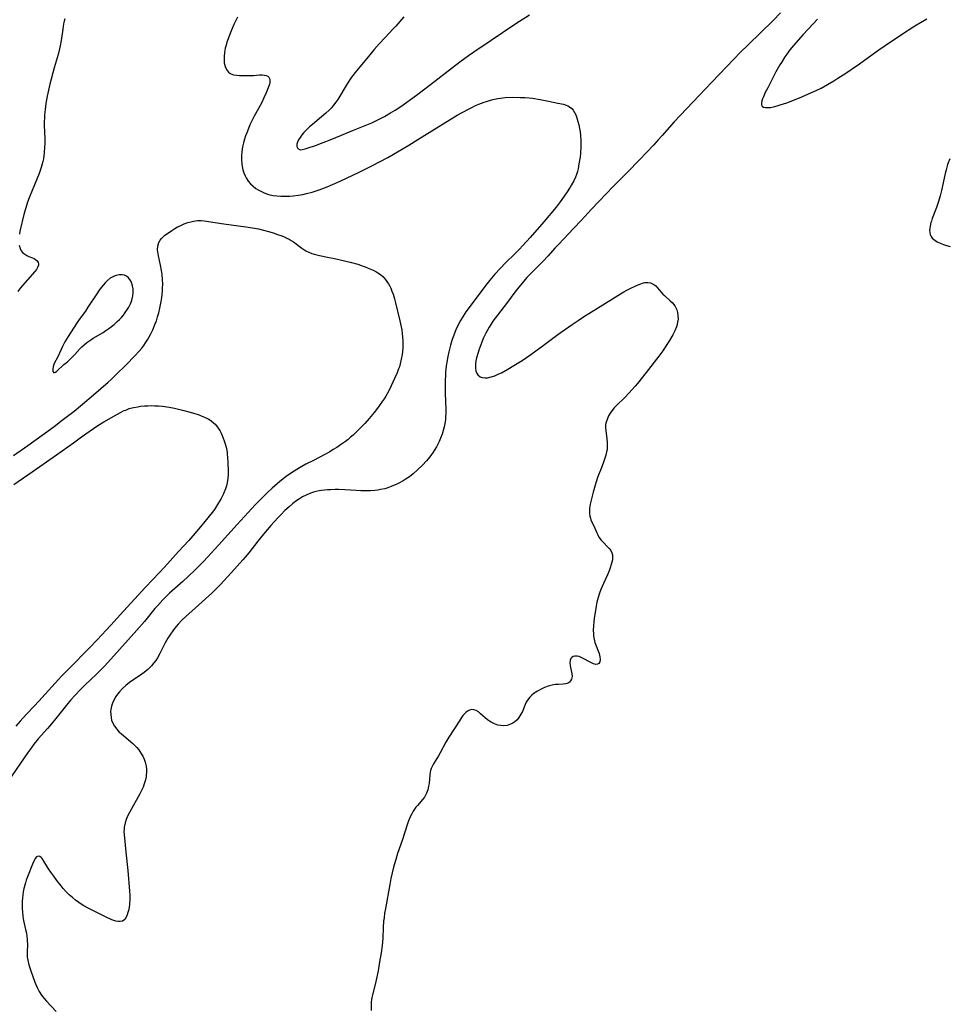
# Model space of a CAD drawing. Units: inches. Extents: x 2044252 to 2049694, y 211037 to 216461.
# Drawn here: x 2044619 to 2044813, y 212671 to 212876 of the extents above; entities that cross this region are included whole.
import ezdxf

# ---------------------------------------------------------------- set-up
doc = ezdxf.new("R2010")
doc.units = ezdxf.units.IN
doc.header["$MEASUREMENT"] = 0
doc.layers.add('c_28_T13S_R18E', color=248, linetype='Continuous')

msp = doc.modelspace()

# ---------------------------------------------------------------- linework, layer by layer
at = {"layer": 'c_28_T13S_R18E', "elevation": 988}
msp.add_lwpolyline([(2044622.67, 212675.26), (2044622.96, 212674.65), (2044623.38, 212673.85), (2044623.87, 212673.09), (2044624.41, 212672.39), (2044624.92, 212671.79), (2044626.88, 212669.69)], dxfattribs=at)
at = {"layer": 'c_28_T13S_R18E'}
for points in [[(2044777.83, 212877.76, 986), (2044776.27, 212876.15, 986), (2044771.1, 212871.13, 986), (2044769.44, 212869.48, 986), (2044768.1, 212868.09, 986), (2044763.54, 212863.31, 986), (2044760.9, 212860.58, 986), (2044755.64, 212855.03, 986), (2044753.16, 212852.22, 986), (2044752.36, 212851.33, 986), (2044751.34, 212850.23, 986), (2044748.43, 212847.14, 986), (2044745.94, 212844.55, 986), (2044742.97, 212841.6, 986), (2044741.48, 212840.08, 986), (2044738.45, 212836.83, 986), (2044736.26, 212834.52, 986), (2044734.78, 212832.91, 986), (2044731.53, 212829.53, 986), (2044730.82, 212828.76, 986), (2044729.39, 212827.15, 986), (2044728.29, 212825.97, 986), (2044725.99, 212823.65, 986), (2044724.98, 212822.59, 986), (2044724, 212821.47, 986), (2044723.02, 212820.26, 986), (2044722.48, 212819.57, 986), (2044720.93, 212817.49, 986), (2044718.83, 212814.79, 986), (2044717.88, 212813.49, 986), (2044717.46, 212812.85, 986), (2044717.09, 212812.25, 986), (2044716.75, 212811.65, 986), (2044716.43, 212811.04, 986), (2044715.9, 212809.92, 986), (2044715.59, 212809.18, 986), (2044715.37, 212808.6, 986), (2044714.97, 212807.49, 986), (2044714.8, 212806.96, 986), (2044714.51, 212805.9, 986), (2044714.37, 212805.24, 986), (2044714.28, 212804.6, 986), (2044714.26, 212804.16, 986), (2044714.27, 212803.73, 986), (2044714.35, 212803.2, 986), (2044714.51, 212802.73, 986), (2044714.74, 212802.33, 986), (2044715.21, 212801.95, 986), (2044715.65, 212801.77, 986), (2044716.28, 212801.69, 986), (2044716.78, 212801.73, 986), (2044717.52, 212801.89, 986), (2044718.3, 212802.15, 986), (2044719.16, 212802.52, 986), (2044719.69, 212802.77, 986), (2044721.03, 212803.51, 986), (2044722.25, 212804.25, 986), (2044723.96, 212805.34, 986), (2044725.8, 212806.6, 986), (2044728.35, 212808.45, 986), (2044731.45, 212810.74, 986), (2044734.41, 212812.83, 986), (2044735.64, 212813.67, 986), (2044736.95, 212814.55, 986), (2044739.67, 212816.26, 986), (2044743.93, 212818.88, 986), (2044745.18, 212819.61, 986), (2044745.82, 212819.97, 986), (2044746.48, 212820.32, 986), (2044747.7, 212820.92, 986), (2044748.48, 212821.25, 986), (2044749.24, 212821.49, 986), (2044749.57, 212821.55, 986), (2044750.21, 212821.57, 986), (2044750.71, 212821.5, 986), (2044751.18, 212821.33, 986), (2044751.44, 212821.18, 986), (2044751.82, 212820.87, 986), (2044752.17, 212820.49, 986), (2044752.85, 212819.66, 986), (2044753.3, 212819.18, 986), (2044753.62, 212818.87, 986), (2044754.84, 212817.78, 986), (2044755.24, 212817.39, 986), (2044755.53, 212817.06, 986), (2044755.79, 212816.7, 986), (2044756.04, 212816.29, 986), (2044756.23, 212815.85, 986), (2044756.38, 212815.3, 986), (2044756.46, 212814.72, 986), (2044756.47, 212813.95, 986), (2044756.39, 212813.33, 986), (2044756.28, 212812.83, 986), (2044756.12, 212812.32, 986), (2044755.79, 212811.49, 986), (2044755.38, 212810.67, 986), (2044754.69, 212809.49, 986), (2044754.15, 212808.64, 986), (2044753.27, 212807.32, 986), (2044752.46, 212806.2, 986), (2044749.83, 212802.8, 986), (2044748.03, 212800.56, 986), (2044747.54, 212799.98, 986), (2044746.9, 212799.26, 986), (2044746.25, 212798.55, 986), (2044745.36, 212797.64, 986), (2044743.63, 212795.98, 986), (2044743.17, 212795.49, 986), (2044742.65, 212794.85, 986), (2044742.31, 212794.32, 986), (2044742.01, 212793.77, 986), (2044741.67, 212793.04, 986), (2044741.44, 212792.29, 986), (2044741.38, 212791.92, 986), (2044741.35, 212791.37, 986), (2044741.4, 212790.76, 986), (2044741.66, 212789.03, 986), (2044741.73, 212788.22, 986), (2044741.73, 212787.76, 986), (2044741.71, 212787.28, 986), (2044741.67, 212786.78, 986), (2044741.59, 212786.29, 986), (2044741.44, 212785.63, 986), (2044741.25, 212784.98, 986), (2044741.04, 212784.36, 986), (2044740.58, 212783.14, 986), (2044739.7, 212780.94, 986), (2044739.38, 212780.04, 986), (2044739.17, 212779.36, 986), (2044738.76, 212777.89, 986), (2044738.34, 212776.22, 986), (2044738.15, 212775.36, 986), (2044738.02, 212774.52, 986), (2044737.99, 212774.08, 986), (2044738.01, 212773.46, 986), (2044738.1, 212772.87, 986), (2044738.2, 212772.47, 986), (2044738.33, 212772.09, 986), (2044738.54, 212771.62, 986), (2044739.01, 212770.73, 986), (2044739.15, 212770.4, 986), (2044739.53, 212769.44, 986), (2044739.75, 212768.97, 986), (2044740, 212768.52, 986), (2044740.45, 212767.91, 986), (2044740.86, 212767.45, 986), (2044741.73, 212766.58, 986), (2044742.12, 212766.16, 986), (2044742.44, 212765.71, 986), (2044742.68, 212765.22, 986), (2044742.78, 212764.84, 986), (2044742.82, 212764.43, 986), (2044742.78, 212763.79, 986), (2044742.68, 212763.3, 986), (2044742.55, 212762.79, 986), (2044742.34, 212762.12, 986), (2044742.12, 212761.51, 986), (2044741.77, 212760.67, 986), (2044740.92, 212758.85, 986), (2044740.37, 212757.58, 986), (2044740.08, 212756.83, 986), (2044739.8, 212755.97, 986), (2044739.68, 212755.48, 986), (2044739.57, 212754.99, 986), (2044739.42, 212754.11, 986), (2044739.01, 212751.57, 986), (2044738.91, 212750.79, 986), (2044738.84, 212750.07, 986), (2044738.81, 212749.04, 986), (2044738.83, 212748.44, 986), (2044738.87, 212747.86, 986), (2044738.97, 212747.26, 986), (2044739.14, 212746.56, 986), (2044739.39, 212745.85, 986), (2044739.92, 212744.61, 986), (2044740.05, 212744.24, 986), (2044740.13, 212743.95, 986), (2044740.2, 212743.6, 986), (2044740.24, 212743.03, 986), (2044740.16, 212742.54, 986), (2044739.96, 212742.2, 986), (2044739.7, 212742.02, 986), (2044739.31, 212741.99, 986), (2044738.89, 212742.09, 986), (2044738.57, 212742.23, 986), (2044736.28, 212743.47, 986), (2044735.86, 212743.64, 986), (2044735.44, 212743.74, 986), (2044734.94, 212743.73, 986), (2044734.59, 212743.61, 986), (2044734.34, 212743.44, 986), (2044734.16, 212743.21, 986), (2044734.02, 212742.85, 986), (2044733.96, 212742.34, 986), (2044734, 212741.8, 986), (2044734.08, 212741.35, 986), (2044734.23, 212740.7, 986), (2044734.35, 212740.08, 986), (2044734.38, 212739.47, 986), (2044734.35, 212739.17, 986), (2044734.27, 212738.89, 986), (2044734.09, 212738.54, 986), (2044733.89, 212738.31, 986), (2044733.65, 212738.13, 986), (2044733.36, 212738.01, 986), (2044733.03, 212737.94, 986), (2044732.57, 212737.89, 986), (2044731.55, 212737.84, 986), (2044730.96, 212737.79, 986), (2044730.55, 212737.73, 986), (2044729.99, 212737.62, 986), (2044729.43, 212737.47, 986), (2044728.67, 212737.21, 986), (2044727.94, 212736.86, 986), (2044727.22, 212736.45, 986), (2044726.52, 212735.98, 986), (2044726.03, 212735.59, 986), (2044725.61, 212735.18, 986), (2044725.11, 212734.54, 986), (2044724.85, 212734.1, 986), (2044724.63, 212733.65, 986), (2044724.03, 212732.21, 986), (2044723.72, 212731.6, 986), (2044723.32, 212730.95, 986), (2044722.92, 212730.45, 986), (2044722.46, 212730.01, 986), (2044722.07, 212729.74, 986), (2044721.59, 212729.51, 986), (2044720.86, 212729.29, 986), (2044720.09, 212729.21, 986), (2044719.49, 212729.24, 986), (2044718.94, 212729.34, 986), (2044718.22, 212729.58, 986), (2044717.53, 212729.93, 986), (2044717.2, 212730.15, 986), (2044716.77, 212730.47, 986), (2044716.27, 212730.89, 986), (2044715.33, 212731.73, 986), (2044714.87, 212732.08, 986), (2044714.4, 212732.36, 986), (2044713.94, 212732.52, 986), (2044713.48, 212732.57, 986), (2044713.04, 212732.48, 986), (2044712.62, 212732.27, 986), (2044712.25, 212732, 986), (2044711.9, 212731.65, 986), (2044711.64, 212731.32, 986), (2044711.37, 212730.96, 986), (2044710.91, 212730.27, 986), (2044708.73, 212726.84, 986), (2044708.08, 212725.77, 986), (2044706.92, 212723.6, 986), (2044706.57, 212722.97, 986), (2044705.53, 212721.25, 986), (2044705.19, 212720.59, 986), (2044705.06, 212720.28, 986), (2044704.93, 212719.91, 986), (2044704.83, 212719.51, 986), (2044704.74, 212718.97, 986), (2044704.6, 212717.16, 986), (2044704.51, 212716.6, 986), (2044704.34, 212715.87, 986), (2044704.09, 212715.17, 986), (2044703.88, 212714.74, 986), (2044703.62, 212714.33, 986), (2044703.31, 212713.91, 986), (2044702.16, 212712.6, 986), (2044701.86, 212712.23, 986), (2044701.57, 212711.83, 986), (2044701.3, 212711.4, 986), (2044700.99, 212710.86, 986), (2044700.75, 212710.36, 986), (2044700.34, 212709.38, 986), (2044700.12, 212708.77, 986), (2044698.98, 212705.27, 986), (2044698.05, 212702.6, 986), (2044697.65, 212701.33, 986), (2044697.21, 212699.75, 986), (2044696.91, 212698.54, 986), (2044696.65, 212697.36, 986), (2044696.41, 212696.16, 986), (2044695.5, 212691.12, 986), (2044695.34, 212690.15, 986), (2044695.21, 212689.21, 986), (2044695.12, 212688.49, 986), (2044695.01, 212687.17, 986), (2044694.94, 212684.98, 986), (2044694.9, 212684.16, 986), (2044694.82, 212683.4, 986), (2044694.61, 212681.87, 986), (2044694.3, 212680.02, 986), (2044693.97, 212678.17, 986), (2044693.65, 212676.57, 986), (2044693.36, 212675.29, 986), (2044692.8, 212673.16, 986), (2044692.68, 212672.6, 986), (2044692.6, 212672.13, 986), (2044692.56, 212671.68, 986), (2044692.51, 212669.88, 986)], [(2044628.7, 212876.5, 990), (2044628.58, 212876.03, 990), (2044628.46, 212875.45, 990), (2044628.28, 212874.36, 990), (2044627.94, 212871.98, 990), (2044627.74, 212870.89, 990), (2044627.6, 212870.26, 990), (2044627.3, 212869.12, 990), (2044626.48, 212866.29, 990), (2044625.61, 212862.93, 990), (2044625.31, 212861.68, 990), (2044625.05, 212860.42, 990), (2044624.79, 212858.86, 990), (2044624.63, 212857.65, 990), (2044624.51, 212856.49, 990), (2044624.46, 212855.86, 990), (2044624.44, 212855.16, 990), (2044624.44, 212854.38, 990), (2044624.54, 212851.51, 990), (2044624.53, 212850.45, 990), (2044624.51, 212849.82, 990), (2044624.42, 212848.57, 990), (2044624.35, 212847.96, 990), (2044624.25, 212847.37, 990), (2044624.15, 212846.83, 990), (2044624.02, 212846.3, 990), (2044623.79, 212845.54, 990), (2044623.34, 212844.26, 990), (2044622.89, 212843.12, 990), (2044621.92, 212840.74, 990), (2044621.31, 212839.21, 990), (2044620.97, 212838.3, 990), (2044620.57, 212837.13, 990), (2044620.25, 212836, 990), (2044619.37, 212832.26, 990), (2044619.26, 212831.68, 990)], [(2044664.66, 212876.85, 988), (2044664.25, 212876.02, 988), (2044663.94, 212875.36, 988), (2044663.25, 212873.71, 988), (2044662.73, 212872.38, 988), (2044662.48, 212871.65, 988), (2044662.3, 212871.04, 988), (2044662.14, 212870.43, 988), (2044662.06, 212870.01, 988), (2044661.96, 212869.42, 988), (2044661.89, 212868.72, 988), (2044661.88, 212868.03, 988), (2044661.93, 212867.35, 988), (2044662.1, 212866.61, 988), (2044662.37, 212865.99, 988), (2044662.84, 212865.4, 988), (2044663.18, 212865.15, 988), (2044663.87, 212864.89, 988), (2044664.47, 212864.78, 988), (2044665.12, 212864.72, 988), (2044666.01, 212864.69, 988), (2044667.34, 212864.71, 988), (2044668, 212864.74, 988), (2044669.29, 212864.83, 988), (2044669.83, 212864.84, 988), (2044670.27, 212864.81, 988), (2044670.67, 212864.72, 988), (2044670.99, 212864.57, 988), (2044671.23, 212864.36, 988), (2044671.38, 212864.09, 988), (2044671.44, 212863.77, 988), (2044671.41, 212863.27, 988), (2044671.32, 212862.9, 988), (2044671.06, 212862.15, 988), (2044670.65, 212861.12, 988), (2044670.2, 212860.08, 988), (2044669.66, 212858.98, 988), (2044668.19, 212856.23, 988), (2044667.63, 212855.13, 988), (2044667.29, 212854.41, 988), (2044666.97, 212853.68, 988), (2044666.62, 212852.8, 988), (2044666.37, 212852.11, 988), (2044666.15, 212851.45, 988), (2044665.93, 212850.66, 988), (2044665.75, 212849.86, 988), (2044665.59, 212848.84, 988), (2044665.52, 212847.99, 988), (2044665.51, 212847.14, 988), (2044665.57, 212846.3, 988), (2044665.66, 212845.73, 988), (2044665.81, 212845.07, 988), (2044666.01, 212844.44, 988), (2044666.26, 212843.83, 988), (2044666.49, 212843.38, 988), (2044666.92, 212842.73, 988), (2044667.42, 212842.14, 988), (2044667.94, 212841.64, 988), (2044668.52, 212841.2, 988), (2044669, 212840.88, 988), (2044669.53, 212840.59, 988), (2044670.08, 212840.33, 988), (2044670.92, 212840.01, 988), (2044671.41, 212839.87, 988), (2044672.09, 212839.72, 988), (2044672.88, 212839.62, 988), (2044673.69, 212839.57, 988), (2044674.3, 212839.56, 988), (2044674.89, 212839.57, 988), (2044675.58, 212839.6, 988), (2044676.26, 212839.66, 988), (2044677.3, 212839.79, 988), (2044678.33, 212839.95, 988), (2044679.06, 212840.1, 988), (2044680.27, 212840.41, 988), (2044681.06, 212840.65, 988), (2044681.71, 212840.88, 988), (2044683.36, 212841.53, 988), (2044684.46, 212842, 988), (2044686.07, 212842.72, 988), (2044690.05, 212844.56, 988), (2044692.68, 212845.88, 988), (2044696.02, 212847.64, 988), (2044698.05, 212848.8, 988), (2044700.4, 212850.19, 988), (2044702.27, 212851.35, 988), (2044705.14, 212853.2, 988), (2044708.98, 212855.57, 988), (2044710.45, 212856.44, 988), (2044712.8, 212857.72, 988), (2044713.52, 212858.08, 988), (2044714.3, 212858.44, 988), (2044714.97, 212858.73, 988), (2044716.1, 212859.17, 988), (2044716.56, 212859.33, 988), (2044717.21, 212859.52, 988), (2044717.86, 212859.69, 988), (2044718.9, 212859.91, 988), (2044719.5, 212860, 988), (2044720.48, 212860.1, 988), (2044721.96, 212860.17, 988), (2044723.57, 212860.16, 988), (2044724.55, 212860.12, 988), (2044725.45, 212860.05, 988), (2044726.17, 212859.96, 988), (2044727.77, 212859.69, 988), (2044729.51, 212859.36, 988), (2044731.44, 212858.94, 988), (2044732.63, 212858.72, 988), (2044733.18, 212858.56, 988), (2044733.54, 212858.41, 988), (2044733.88, 212858.22, 988), (2044734.34, 212857.82, 988), (2044734.59, 212857.52, 988), (2044734.9, 212857.02, 988), (2044735.15, 212856.49, 988), (2044735.37, 212855.92, 988), (2044735.62, 212855.13, 988), (2044735.79, 212854.47, 988), (2044735.95, 212853.68, 988), (2044736.07, 212852.96, 988), (2044736.16, 212852.23, 988), (2044736.23, 212851.16, 988), (2044736.23, 212849.87, 988), (2044736.14, 212848.56, 988), (2044736.05, 212847.7, 988), (2044735.95, 212847, 988), (2044735.83, 212846.3, 988), (2044735.63, 212845.29, 988), (2044735.5, 212844.7, 988), (2044735.32, 212844.11, 988), (2044735.11, 212843.54, 988), (2044734.74, 212842.74, 988), (2044734.3, 212841.93, 988), (2044734, 212841.45, 988), (2044733.24, 212840.27, 988), (2044731.9, 212838.41, 988), (2044731.06, 212837.3, 988), (2044728.52, 212834.25, 988), (2044725.64, 212830.96, 988), (2044724.23, 212829.38, 988), (2044723.28, 212828.36, 988), (2044722.32, 212827.4, 988), (2044720.59, 212825.72, 988), (2044719.45, 212824.56, 988), (2044718.29, 212823.29, 988), (2044717.26, 212822.09, 988), (2044716.42, 212821.01, 988), (2044713.35, 212816.94, 988), (2044712.28, 212815.47, 988), (2044711.47, 212814.23, 988), (2044711.14, 212813.68, 988), (2044710.58, 212812.64, 988), (2044710.17, 212811.75, 988), (2044709.8, 212810.84, 988), (2044709.33, 212809.5, 988), (2044709.05, 212808.55, 988), (2044708.69, 212807.15, 988), (2044708.48, 212806.16, 988), (2044708.28, 212804.96, 988), (2044708.17, 212804.16, 988), (2044708.04, 212802.88, 988), (2044707.99, 212802.22, 988), (2044707.94, 212801.16, 988), (2044707.92, 212800.03, 988), (2044707.94, 212798.51, 988), (2044708.08, 212795.1, 988), (2044708.07, 212794.2, 988), (2044708.04, 212793.58, 988), (2044707.99, 212792.96, 988), (2044707.88, 212792.17, 988), (2044707.75, 212791.51, 988), (2044707.55, 212790.74, 988), (2044707.31, 212789.98, 988), (2044706.99, 212789.14, 988), (2044706.7, 212788.47, 988), (2044706.43, 212787.89, 988), (2044706.13, 212787.33, 988), (2044705.82, 212786.78, 988), (2044705.47, 212786.24, 988), (2044704.98, 212785.55, 988), (2044704.43, 212784.86, 988), (2044704.04, 212784.4, 988), (2044703.21, 212783.5, 988), (2044702.14, 212782.45, 988), (2044701.31, 212781.72, 988), (2044700.5, 212781.11, 988), (2044699.86, 212780.67, 988), (2044699.2, 212780.26, 988), (2044698.43, 212779.85, 988), (2044697.72, 212779.5, 988), (2044697.19, 212779.26, 988), (2044696.67, 212779.05, 988), (2044696.01, 212778.81, 988), (2044695.35, 212778.61, 988), (2044694.47, 212778.41, 988), (2044693.89, 212778.32, 988), (2044693.31, 212778.25, 988), (2044692.42, 212778.18, 988), (2044691.66, 212778.15, 988), (2044690.4, 212778.17, 988), (2044689.43, 212778.22, 988), (2044687.03, 212778.37, 988), (2044685.71, 212778.42, 988), (2044685.04, 212778.42, 988), (2044684.09, 212778.4, 988), (2044683.41, 212778.36, 988), (2044682.8, 212778.31, 988), (2044682.18, 212778.23, 988), (2044681.69, 212778.15, 988), (2044681.1, 212778.02, 988), (2044680.52, 212777.87, 988), (2044679.75, 212777.61, 988), (2044678.98, 212777.28, 988), (2044678.22, 212776.9, 988), (2044677.57, 212776.5, 988), (2044676.84, 212775.99, 988), (2044676.14, 212775.44, 988), (2044675.42, 212774.83, 988), (2044674.58, 212774.04, 988), (2044673.76, 212773.21, 988), (2044673.1, 212772.53, 988), (2044671.66, 212770.97, 988), (2044670.84, 212770.05, 988), (2044669.75, 212768.75, 988), (2044668.9, 212767.69, 988), (2044667.02, 212765.27, 988), (2044666.25, 212764.31, 988), (2044665.8, 212763.79, 988), (2044663.43, 212761.14, 988), (2044661.1, 212758.6, 988), (2044660.54, 212758.02, 988), (2044659.34, 212756.84, 988), (2044658.03, 212755.64, 988), (2044655.85, 212753.71, 988), (2044653.9, 212751.95, 988), (2044653.12, 212751.21, 988), (2044652.31, 212750.36, 988), (2044651.9, 212749.88, 988), (2044651.37, 212749.19, 988), (2044650.62, 212748.11, 988), (2044650.2, 212747.44, 988), (2044649.65, 212746.48, 988), (2044648.49, 212744.25, 988), (2044647.99, 212743.36, 988), (2044647.65, 212742.82, 988), (2044647.27, 212742.3, 988), (2044646.76, 212741.7, 988), (2044645.98, 212740.93, 988), (2044645.24, 212740.33, 988), (2044644.77, 212739.99, 988), (2044642.22, 212738.23, 988), (2044641.41, 212737.59, 988), (2044640.75, 212736.97, 988), (2044640.13, 212736.31, 988), (2044639.72, 212735.82, 988), (2044639.35, 212735.32, 988), (2044638.96, 212734.67, 988), (2044638.63, 212733.93, 988), (2044638.44, 212733.28, 988), (2044638.31, 212732.63, 988), (2044638.26, 212732.16, 988), (2044638.27, 212731.53, 988), (2044638.34, 212730.95, 988), (2044638.47, 212730.39, 988), (2044638.72, 212729.72, 988), (2044639.06, 212729.1, 988), (2044639.52, 212728.48, 988), (2044640.06, 212727.91, 988), (2044640.43, 212727.57, 988), (2044642.47, 212725.88, 988), (2044642.89, 212725.49, 988), (2044643.3, 212725.09, 988), (2044643.71, 212724.65, 988), (2044644.1, 212724.19, 988), (2044644.58, 212723.53, 988), (2044644.97, 212722.88, 988), (2044645.25, 212722.24, 988), (2044645.48, 212721.59, 988), (2044645.65, 212720.81, 988), (2044645.72, 212720.14, 988), (2044645.73, 212719.53, 988), (2044645.68, 212718.91, 988), (2044645.63, 212718.59, 988), (2044645.51, 212717.95, 988), (2044645.33, 212717.32, 988), (2044645.01, 212716.43, 988), (2044644.69, 212715.72, 988), (2044644.35, 212715.03, 988), (2044643.91, 212714.23, 988), (2044642.6, 212711.93, 988), (2044642.19, 212711.17, 988), (2044641.79, 212710.35, 988), (2044641.5, 212709.66, 988), (2044641.27, 212708.95, 988), (2044641.09, 212708.08, 988), (2044641.05, 212707.63, 988), (2044641.04, 212707.18, 988), (2044641.07, 212706.52, 988), (2044641.42, 212702.88, 988), (2044641.87, 212699.03, 988), (2044642.18, 212694.71, 988), (2044642.23, 212693.91, 988), (2044642.24, 212692.99, 988), (2044642.18, 212692.03, 988), (2044642.1, 212691.37, 988), (2044641.98, 212690.74, 988), (2044641.87, 212690.28, 988), (2044641.73, 212689.84, 988), (2044641.5, 212689.3, 988), (2044641.21, 212688.87, 988), (2044640.76, 212688.52, 988), (2044640.26, 212688.39, 988), (2044639.82, 212688.41, 988), (2044639.34, 212688.5, 988), (2044638.95, 212688.61, 988), (2044638.54, 212688.76, 988), (2044638.07, 212688.96, 988), (2044637.59, 212689.2, 988), (2044635.83, 212690.12, 988), (2044633.55, 212691.21, 988), (2044632.69, 212691.68, 988), (2044632.14, 212692.02, 988), (2044631.61, 212692.38, 988), (2044630.95, 212692.87, 988), (2044630.31, 212693.39, 988), (2044629.63, 212693.98, 988), (2044629, 212694.62, 988), (2044628.39, 212695.28, 988), (2044627.92, 212695.84, 988), (2044627.03, 212696.97, 988), (2044626.4, 212697.84, 988), (2044625.8, 212698.68, 988), (2044625.31, 212699.43, 988), (2044624.34, 212701.01, 988), (2044623.96, 212701.55, 988), (2044623.78, 212701.77, 988), (2044623.52, 212702, 988), (2044623.15, 212702.07, 988), (2044622.8, 212701.87, 988), (2044622.55, 212701.54, 988), (2044622.4, 212701.27, 988), (2044622.01, 212700.39, 988), (2044620.93, 212697.74, 988), (2044620.67, 212697.05, 988), (2044620.49, 212696.5, 988), (2044620.35, 212695.96, 988), (2044620.19, 212695.3, 988), (2044620.06, 212694.62, 988), (2044619.96, 212693.94, 988), (2044619.89, 212693.32, 988), (2044619.84, 212692.56, 988), (2044619.82, 212691.83, 988), (2044619.82, 212691.11, 988), (2044619.86, 212690.34, 988), (2044619.96, 212689.49, 988), (2044620.12, 212688.65, 988), (2044620.55, 212686.75, 988), (2044620.7, 212686.02, 988), (2044620.81, 212685.3, 988), (2044620.87, 212684.77, 988), (2044620.9, 212684.24, 988), (2044620.91, 212683.77, 988), (2044620.86, 212681.86, 988), (2044620.87, 212681.37, 988), (2044620.9, 212680.97, 988), (2044621, 212680.34, 988), (2044621.15, 212679.65, 988), (2044621.34, 212678.97, 988), (2044621.61, 212678.11, 988), (2044622.02, 212676.93, 988), (2044622.45, 212675.8, 988), (2044622.67, 212675.26, 988)], [(2044699.32, 212876.93, 986), (2044698.54, 212875.99, 986), (2044697.69, 212875.02, 986), (2044697.14, 212874.42, 986), (2044695.46, 212872.66, 986), (2044694.23, 212871.34, 986), (2044693.16, 212870.11, 986), (2044691.95, 212868.68, 986), (2044689.47, 212865.68, 986), (2044688.45, 212864.37, 986), (2044688.14, 212863.92, 986), (2044687.54, 212863, 986), (2044685.57, 212859.75, 986), (2044685.18, 212859.16, 986), (2044684.71, 212858.52, 986), (2044684.26, 212858, 986), (2044683.79, 212857.51, 986), (2044683.08, 212856.85, 986), (2044682.17, 212856.08, 986), (2044680.31, 212854.53, 986), (2044679.72, 212854.02, 986), (2044679.17, 212853.5, 986), (2044678.51, 212852.82, 986), (2044678.12, 212852.34, 986), (2044677.71, 212851.78, 986), (2044677.42, 212851.29, 986), (2044677.2, 212850.83, 986), (2044677.06, 212850.39, 986), (2044677.02, 212849.93, 986), (2044677.23, 212849.47, 986), (2044677.73, 212849.26, 986), (2044678.13, 212849.27, 986), (2044678.76, 212849.42, 986), (2044679.17, 212849.54, 986), (2044680.95, 212850.15, 986), (2044682.52, 212850.73, 986), (2044683.97, 212851.31, 986), (2044686.34, 212852.3, 986), (2044688.87, 212853.3, 986), (2044691.64, 212854.45, 986), (2044692.64, 212854.88, 986), (2044694.09, 212855.56, 986), (2044695.29, 212856.18, 986), (2044696.58, 212856.93, 986), (2044697.55, 212857.52, 986), (2044698.7, 212858.28, 986), (2044701.95, 212860.63, 986), (2044704.88, 212862.85, 986), (2044711.03, 212867.56, 986), (2044712.82, 212868.88, 986), (2044713.91, 212869.64, 986), (2044717.55, 212872.05, 986), (2044722.46, 212875.41, 986), (2044723.41, 212876.03, 986), (2044725.49, 212877.33, 986)], [(2044785.52, 212876.45, 984), (2044784.66, 212875.55, 984), (2044782.47, 212873.18, 984), (2044780.12, 212870.47, 984), (2044779.55, 212869.76, 984), (2044779.13, 212869.19, 984), (2044778.72, 212868.6, 984), (2044778, 212867.46, 984), (2044777.67, 212866.92, 984), (2044776.86, 212865.45, 984), (2044775.15, 212862.16, 984), (2044774.65, 212861.15, 984), (2044774.27, 212860.28, 984), (2044774.09, 212859.85, 984), (2044773.94, 212859.45, 984), (2044773.84, 212858.92, 984), (2044773.87, 212858.63, 984), (2044773.99, 212858.36, 984), (2044774.27, 212858.14, 984), (2044774.68, 212858.03, 984), (2044775.17, 212858.02, 984), (2044775.73, 212858.08, 984), (2044776.34, 212858.19, 984), (2044777.13, 212858.39, 984), (2044777.78, 212858.58, 984), (2044779.15, 212859.05, 984), (2044781.06, 212859.79, 984), (2044782.24, 212860.26, 984), (2044784.27, 212861.14, 984), (2044785.24, 212861.59, 984), (2044786.26, 212862.1, 984), (2044787.61, 212862.83, 984), (2044788.94, 212863.61, 984), (2044789.79, 212864.15, 984), (2044791.43, 212865.23, 984), (2044792.57, 212865.99, 984), (2044794.26, 212867.16, 984), (2044796.1, 212868.48, 984), (2044798.31, 212870.08, 984), (2044799.6, 212870.99, 984), (2044802.82, 212873.15, 984), (2044805.83, 212875.08, 984), (2044806.95, 212875.78, 984), (2044808.28, 212876.53, 984)], [(2044813.1, 212847.35, 984), (2044812.77, 212846.53, 984), (2044812.64, 212846.17, 984), (2044812.31, 212845.05, 984), (2044812.13, 212844.31, 984), (2044811.39, 212840.72, 984), (2044811.1, 212839.61, 984), (2044810.75, 212838.44, 984), (2044810.32, 212837.18, 984), (2044809.44, 212834.91, 984), (2044809.26, 212834.39, 984), (2044809.16, 212834.06, 984), (2044808.98, 212833.34, 984), (2044808.91, 212832.88, 984), (2044808.89, 212832.43, 984), (2044808.91, 212831.98, 984), (2044809.01, 212831.56, 984), (2044809.18, 212831.19, 984), (2044809.42, 212830.84, 984), (2044809.95, 212830.37, 984), (2044810.47, 212830.05, 984), (2044811.05, 212829.76, 984), (2044811.76, 212829.48, 984), (2044812.43, 212829.26, 984), (2044813.14, 212829.06, 984)], [(2044618.05, 212785.53, 990), (2044620.98, 212787.6, 990), (2044625.71, 212791, 990), (2044626.79, 212791.8, 990), (2044627.91, 212792.65, 990), (2044630.65, 212794.8, 990), (2044632.39, 212796.22, 990), (2044634.66, 212798.14, 990), (2044637.71, 212800.79, 990), (2044638.37, 212801.39, 990), (2044639.34, 212802.31, 990), (2044641.51, 212804.43, 990), (2044643.3, 212806.27, 990), (2044644.2, 212807.28, 990), (2044644.73, 212807.93, 990), (2044645.14, 212808.48, 990), (2044645.54, 212809.03, 990), (2044645.94, 212809.65, 990), (2044646.31, 212810.29, 990), (2044646.64, 212810.89, 990), (2044647.03, 212811.71, 990), (2044647.56, 212813, 990), (2044647.78, 212813.62, 990), (2044648.05, 212814.43, 990), (2044648.28, 212815.25, 990), (2044648.51, 212816.21, 990), (2044648.66, 212816.91, 990), (2044648.78, 212817.62, 990), (2044648.9, 212818.48, 990), (2044649.04, 212819.79, 990), (2044649.07, 212820.38, 990), (2044649.1, 212821.23, 990), (2044649.08, 212822.2, 990), (2044648.98, 212823.28, 990), (2044648.86, 212824.07, 990), (2044648.65, 212825.17, 990), (2044648.21, 212827.16, 990), (2044648.08, 212828, 990), (2044648.05, 212828.41, 990), (2044648.11, 212829.18, 990), (2044648.32, 212829.9, 990), (2044648.58, 212830.39, 990), (2044648.83, 212830.73, 990), (2044649.13, 212831.05, 990), (2044649.58, 212831.44, 990), (2044650.07, 212831.81, 990), (2044650.99, 212832.44, 990), (2044651.66, 212832.85, 990), (2044652.22, 212833.15, 990), (2044652.72, 212833.39, 990), (2044653.6, 212833.78, 990), (2044654.37, 212834.06, 990), (2044654.94, 212834.24, 990), (2044655.52, 212834.38, 990), (2044656.32, 212834.48, 990), (2044657.09, 212834.47, 990), (2044657.72, 212834.42, 990), (2044661.82, 212833.83, 990), (2044666.39, 212833.2, 990), (2044667.83, 212832.98, 990), (2044669.09, 212832.73, 990), (2044669.81, 212832.56, 990), (2044671.39, 212832.14, 990), (2044672.13, 212831.91, 990), (2044673.05, 212831.61, 990), (2044673.95, 212831.28, 990), (2044674.4, 212831.1, 990), (2044674.94, 212830.85, 990), (2044675.46, 212830.58, 990), (2044675.9, 212830.32, 990), (2044676.32, 212830.04, 990), (2044678.08, 212828.73, 990), (2044678.91, 212828.2, 990), (2044679.68, 212827.82, 990), (2044680.16, 212827.63, 990), (2044680.65, 212827.47, 990), (2044681.19, 212827.33, 990), (2044681.74, 212827.21, 990), (2044683.46, 212826.89, 990), (2044684.89, 212826.6, 990), (2044688.14, 212825.82, 990), (2044689.76, 212825.38, 990), (2044690.67, 212825.08, 990), (2044691.31, 212824.85, 990), (2044691.93, 212824.6, 990), (2044692.97, 212824.12, 990), (2044693.49, 212823.84, 990), (2044693.9, 212823.6, 990), (2044694.45, 212823.22, 990), (2044694.96, 212822.8, 990), (2044695.47, 212822.27, 990), (2044695.82, 212821.82, 990), (2044696.13, 212821.33, 990), (2044696.4, 212820.82, 990), (2044696.61, 212820.39, 990), (2044696.86, 212819.78, 990), (2044697.09, 212819.16, 990), (2044697.38, 212818.18, 990), (2044697.61, 212817.32, 990), (2044698.53, 212813.59, 990), (2044698.8, 212812.33, 990), (2044698.92, 212811.64, 990), (2044699.01, 212810.94, 990), (2044699.09, 212810.17, 990), (2044699.12, 212809.42, 990), (2044699.12, 212808.7, 990), (2044699.1, 212807.98, 990), (2044699.04, 212807.19, 990), (2044698.96, 212806.56, 990), (2044698.8, 212805.6, 990), (2044698.59, 212804.65, 990), (2044698.41, 212804.04, 990), (2044698.25, 212803.57, 990), (2044697.95, 212802.79, 990), (2044697.41, 212801.56, 990), (2044696.7, 212800.05, 990), (2044696.2, 212799.02, 990), (2044695.6, 212797.92, 990), (2044695.26, 212797.36, 990), (2044694.85, 212796.75, 990), (2044694.07, 212795.66, 990), (2044693.14, 212794.47, 990), (2044692.13, 212793.26, 990), (2044691.2, 212792.2, 990), (2044690.32, 212791.27, 990), (2044689.41, 212790.37, 990), (2044688.81, 212789.8, 990), (2044688.25, 212789.32, 990), (2044687.72, 212788.87, 990), (2044687.17, 212788.45, 990), (2044686.37, 212787.87, 990), (2044685.41, 212787.22, 990), (2044684.65, 212786.75, 990), (2044683.89, 212786.3, 990), (2044682.88, 212785.74, 990), (2044680.49, 212784.52, 990), (2044678.94, 212783.7, 990), (2044677.57, 212782.93, 990), (2044676.47, 212782.24, 990), (2044675.13, 212781.33, 990), (2044674.49, 212780.87, 990), (2044673.5, 212780.1, 990), (2044672.95, 212779.64, 990), (2044671.93, 212778.75, 990), (2044670.84, 212777.74, 990), (2044669.34, 212776.24, 990), (2044668.4, 212775.26, 990), (2044666.91, 212773.66, 990), (2044664.61, 212771.14, 990), (2044660.76, 212766.81, 990), (2044659.22, 212765.15, 990), (2044657.69, 212763.54, 990), (2044655.89, 212761.72, 990), (2044654.43, 212760.3, 990), (2044653.29, 212759.26, 990), (2044650.54, 212756.83, 990), (2044649.63, 212755.97, 990), (2044649.13, 212755.46, 990), (2044648.06, 212754.29, 990), (2044647.49, 212753.63, 990), (2044645.28, 212750.96, 990), (2044643.73, 212749.14, 990), (2044642.54, 212747.81, 990), (2044637.02, 212741.72, 990), (2044635.96, 212740.61, 990), (2044635.29, 212739.93, 990), (2044632.9, 212737.67, 990), (2044631.94, 212736.73, 990), (2044630.86, 212735.61, 990), (2044629.98, 212734.61, 990), (2044629.06, 212733.49, 990), (2044626.81, 212730.69, 990), (2044625.93, 212729.63, 990), (2044625.1, 212728.67, 990), (2044623.13, 212726.46, 990), (2044622.26, 212725.38, 990), (2044621.81, 212724.77, 990), (2044621, 212723.62, 990), (2044616.93, 212717.64, 990)], [(2044619.2, 212829.37, 990), (2044619.39, 212828.69, 990), (2044619.64, 212828.2, 990), (2044619.98, 212827.78, 990), (2044620.35, 212827.47, 990), (2044620.77, 212827.21, 990), (2044621.18, 212827.03, 990), (2044622, 212826.72, 990), (2044622.33, 212826.57, 990), (2044622.63, 212826.39, 990), (2044622.94, 212826.11, 990), (2044623.15, 212825.77, 990), (2044623.21, 212825.47, 990), (2044623.2, 212825.16, 990), (2044623.04, 212824.71, 990), (2044622.81, 212824.32, 990), (2044622.49, 212823.9, 990), (2044619.43, 212820.37, 990), (2044618.93, 212819.73, 990)], [(2044618.09, 212779.51, 992), (2044621.03, 212781.49, 992), (2044623.48, 212783.22, 992), (2044626.98, 212785.65, 992), (2044630.49, 212788.15, 992), (2044632.2, 212789.39, 992), (2044635.56, 212791.75, 992), (2044636.81, 212792.54, 992), (2044638.41, 212793.47, 992), (2044640.32, 212794.51, 992), (2044641.09, 212794.88, 992), (2044641.39, 212795.01, 992), (2044642.15, 212795.29, 992), (2044643.03, 212795.52, 992), (2044643.94, 212795.7, 992), (2044644.51, 212795.79, 992), (2044645.29, 212795.87, 992), (2044646, 212795.9, 992), (2044646.71, 212795.92, 992), (2044647.45, 212795.9, 992), (2044648.2, 212795.87, 992), (2044649.09, 212795.79, 992), (2044650.45, 212795.61, 992), (2044651.53, 212795.41, 992), (2044653.21, 212795.01, 992), (2044654.84, 212794.56, 992), (2044655.55, 212794.35, 992), (2044656.48, 212794.04, 992), (2044657.14, 212793.79, 992), (2044657.79, 212793.52, 992), (2044658.56, 212793.14, 992), (2044659.12, 212792.8, 992), (2044659.69, 212792.37, 992), (2044660.03, 212792.05, 992), (2044660.34, 212791.7, 992), (2044660.68, 212791.24, 992), (2044660.98, 212790.75, 992), (2044661.28, 212790.17, 992), (2044661.5, 212789.69, 992), (2044661.9, 212788.62, 992), (2044662.11, 212787.96, 992), (2044662.3, 212787.29, 992), (2044662.51, 212786.21, 992), (2044662.55, 212785.89, 992), (2044662.63, 212785.03, 992), (2044662.68, 212784.18, 992), (2044662.73, 212782.19, 992), (2044662.72, 212781.53, 992), (2044662.68, 212780.88, 992), (2044662.6, 212780.27, 992), (2044662.53, 212779.87, 992), (2044662.37, 212779.22, 992), (2044662.17, 212778.57, 992), (2044661.85, 212777.73, 992), (2044661.7, 212777.37, 992), (2044661.3, 212776.59, 992), (2044660.53, 212775.3, 992), (2044659.88, 212774.3, 992), (2044659.38, 212773.62, 992), (2044657.9, 212771.76, 992), (2044656.99, 212770.66, 992), (2044654.54, 212767.83, 992), (2044652.39, 212765.49, 992), (2044649.51, 212762.26, 992), (2044648.45, 212761.12, 992), (2044645.51, 212758.07, 992), (2044644.06, 212756.52, 992), (2044640.94, 212753.12, 992), (2044638.3, 212750.14, 992), (2044635.47, 212747.09, 992), (2044634, 212745.57, 992), (2044629.45, 212741.01, 992), (2044628.03, 212739.55, 992), (2044627.37, 212738.84, 992), (2044624.65, 212735.79, 992), (2044623.32, 212734.33, 992), (2044622.31, 212733.26, 992), (2044620.83, 212731.73, 992), (2044619.95, 212730.77, 992), (2044619.41, 212730.16, 992), (2044618.52, 212729.11, 992)]]:
    msp.add_polyline3d(points, dxfattribs=at)
msp.add_polyline3d([(2044626.43, 212802.77, 988), (2044626.79, 212802.87, 988), (2044627.05, 212803.08, 988), (2044628.52, 212804.46, 988), (2044629.26, 212805.07, 988), (2044629.79, 212805.55, 988), (2044630.33, 212806.08, 988), (2044630.78, 212806.56, 988), (2044631.84, 212807.73, 988), (2044632.26, 212808.16, 988), (2044632.72, 212808.57, 988), (2044633.33, 212809.07, 988), (2044634.11, 212809.64, 988), (2044634.62, 212809.97, 988), (2044636.69, 212811.19, 988), (2044637.28, 212811.56, 988), (2044637.87, 212811.97, 988), (2044638.45, 212812.41, 988), (2044638.98, 212812.84, 988), (2044639.64, 212813.43, 988), (2044640.09, 212813.86, 988), (2044640.51, 212814.31, 988), (2044640.93, 212814.8, 988), (2044641.31, 212815.31, 988), (2044641.77, 212815.99, 988), (2044642.03, 212816.44, 988), (2044642.38, 212817.14, 988), (2044642.65, 212817.85, 988), (2044642.75, 212818.16, 988), (2044642.89, 212818.77, 988), (2044642.97, 212819.37, 988), (2044642.96, 212820.23, 988), (2044642.84, 212820.92, 988), (2044642.7, 212821.39, 988), (2044642.52, 212821.82, 988), (2044642.27, 212822.22, 988), (2044641.98, 212822.56, 988), (2044641.58, 212822.87, 988), (2044641.13, 212823.08, 988), (2044640.66, 212823.18, 988), (2044640.04, 212823.18, 988), (2044639.38, 212823.04, 988), (2044638.84, 212822.83, 988), (2044638.19, 212822.45, 988), (2044637.5, 212821.91, 988), (2044637.12, 212821.53, 988), (2044636.76, 212821.12, 988), (2044636.32, 212820.58, 988), (2044635.89, 212820.01, 988), (2044635.36, 212819.23, 988), (2044633.54, 212816.45, 988), (2044632.99, 212815.64, 988), (2044631.73, 212813.88, 988), (2044631.16, 212813.04, 988), (2044629.43, 212810.36, 988), (2044628.73, 212809.2, 988), (2044628.21, 212808.23, 988), (2044627.93, 212807.65, 988), (2044627.16, 212805.98, 988), (2044626.59, 212804.82, 988), (2044626.42, 212804.46, 988), (2044626.27, 212804.04, 988), (2044626.19, 212803.6, 988), (2044626.22, 212803.04, 988)], close=True, dxfattribs=at)

doc.saveas('drawing.dxf')
